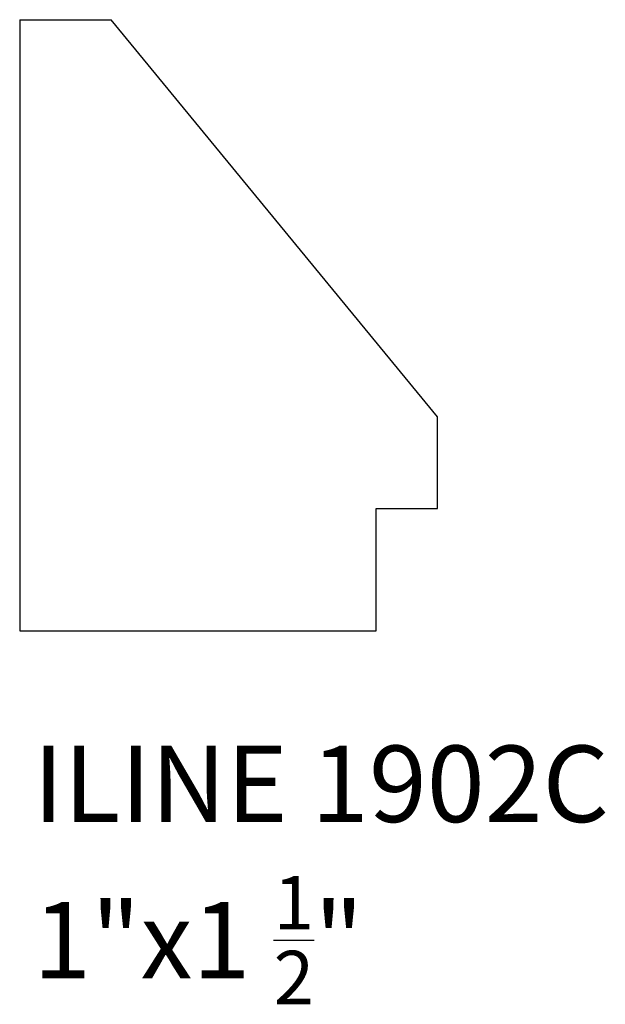
# Model space of a CAD drawing. Units: inches. Extents: x 0 to 1.44, y -0.92 to 1.5.
import ezdxf

# ---------------------------------------------------------------- set-up
doc = ezdxf.new("R2010")
doc.units = ezdxf.units.IN
doc.header["$MEASUREMENT"] = 0
doc.styles.get("Standard").update_dxf_attribs({"font": 'arial.ttf'})

msp = doc.modelspace()

# ---------------------------------------------------------------- linework, layer by layer
for p, q in [((0, 1.5), (0, 0)), ((0, 1.5), (0, 0)), ((0, 1.5), (0.2246, 1.5)), ((1.025, 0.525), (0.2246, 1.5)), ((1.025, 0.3), (1.025, 0.525)), ((0.875, 0), (0.875, 0.3)), ((0.875, 0.3), (1.025, 0.3)), ((0, 0), (0.875, 0))]:
    msp.add_line(p, q)

# ---------------------------------------------------------------- texts
at = {"char_height": 0.1875, "attachment_point": 1}
for s, insert in [('{\\fAgency FB|b0|i0|c0|p34;ILINE 1902C}', (0.0332, -0.282)), ('\\A1;{\\fAgency FB|b0|i0|c0|p34;1"x1 \\H0.7x;\\S1/2;\\H1.4286x;"}', (0.0332, -0.602))]:
    msp.add_mtext_dynamic_manual_height_columns(s, width=2.427746, gutter_width=1, heights=[0], dxfattribs=dict(at, insert=insert))

doc.saveas('drawing.dxf')
